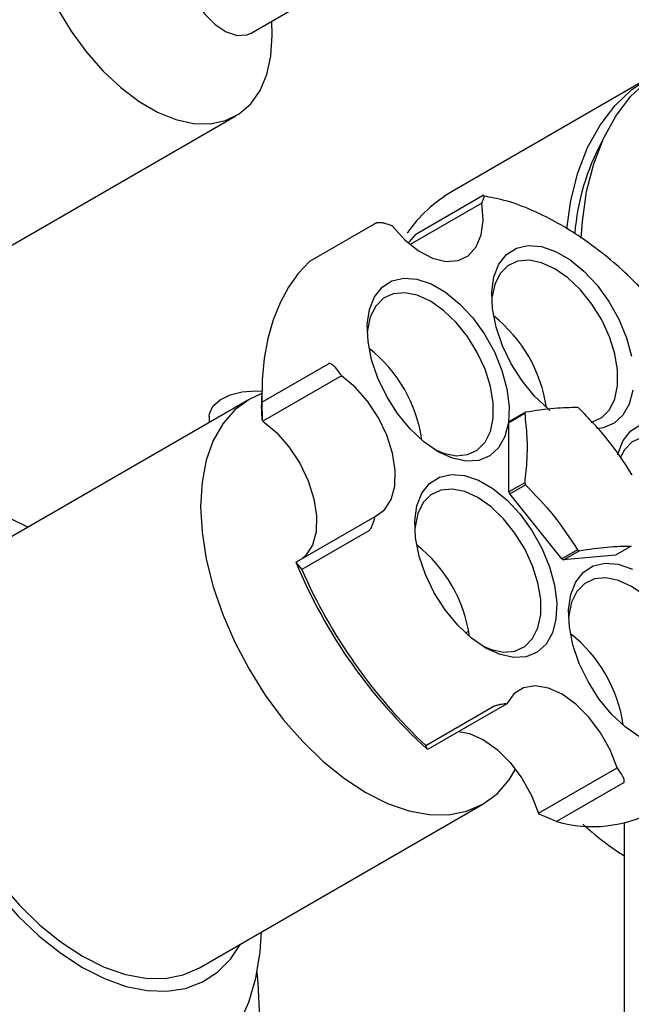
# Model space of a CAD drawing. Units: millimetres. Extents: x 3 to 1996, y 5 to 1995.
# Drawn here: x 406 to 461, y 456 to 545 of the extents above; entities that cross this region are included whole.
import ezdxf

# ---------------------------------------------------------------- set-up
doc = ezdxf.new("R2010")
doc.units = ezdxf.units.MM

msp = doc.modelspace()

# ---------------------------------------------------------------- linework, layer by layer
at = {"color": 7, "linetype": 'Continuous', "lineweight": 25}
for p, q in [((426.531, 543.411), (430.773, 545.86)), ((462.263, 539.382), (444.585, 529.177)), ((402.818, 523.082), (425.163, 535.982)), ((447.244, 528.124), (440.826, 524.419)), ((441.314, 525.339), (447.325, 528.809)), ((447.282, 528.202), (447.244, 528.124)), ((437.787, 526.362), (431.777, 522.892)), ((439.208, 526.085), (439.133, 526.119)), ((441.314, 525.339), (440.683, 524.641)), ((427.476, 510.242), (433.486, 513.712)), ((434.644, 512.622), (427.573, 508.54)), ((434.573, 512.736), (434.644, 512.622)), ((426.341, 510.506), (400.885, 495.811)), ((427.471, 510.791), (427.471, 509.974)), ((427.502, 508.654), (427.471, 509.974)), ((427.476, 510.242), (427.502, 508.654)), ((422.763, 508.957), (422.763, 508.441)), ((427.573, 508.54), (427.502, 508.654)), ((449.691, 508.436), (451.106, 509.252)), ((451.175, 509.35), (449.76, 508.534)), ((449.691, 502.185), (449.691, 508.436)), ((451.106, 503.001), (449.691, 502.185)), ((449.76, 502.007), (451.175, 502.823)), ((454.448, 496.175), (449.76, 502.007)), ((430.59, 495.91), (437.661, 499.992)), ((437.661, 499.992), (437.646, 499.915)), ((437.089, 498.7), (431.078, 495.23)), ((460.688, 497.331), (459.274, 496.515)), ((455.862, 496.992), (454.448, 496.175)), ((454.586, 496.096), (456.001, 496.912)), ((459.274, 496.515), (454.586, 496.096)), ((430.575, 495.833), (430.59, 495.91)), ((430.575, 495.833), (431.078, 495.23)), ((445.788, 489.518), (446.074, 489.683)), ((449.509, 483.165), (442.438, 479.083)), ((449.427, 483.158), (449.509, 483.165)), ((442.213, 479.402), (448.223, 482.872)), ((442.356, 479.076), (442.213, 479.402)), ((442.438, 479.083), (442.356, 479.076)), ((452.338, 473.317), (459.409, 477.399)), ((459.409, 477.399), (459.475, 477.317)), ((459.987, 476.041), (453.977, 472.571)), ((421.883, 459.437), (447.339, 474.132)), ((452.404, 473.235), (452.338, 473.317)), ((453.977, 472.571), (452.404, 473.235)), ((460.047, 472.445), (460.047, 383.051))]:
    msp.add_line(p, q, dxfattribs=at)
at = {"color": 7, "linetype": 'Continuous', "lineweight": 25, "flags": 128}
for points in [[(406.151, 556.051), (406.276, 554.063), (406.646, 551.975), (407.254, 549.834), (408.086, 547.689), (409.124, 545.587), (410.344, 543.576), (411.72, 541.699), (413.219, 539.999), (414.81, 538.514), (416.456, 537.278), (418.12, 536.317), (419.766, 535.653), (421.357, 535.302), (422.857, 535.27), (424.232, 535.559), (425.452, 536.162), (426.49, 537.065), (427.322, 538.249), (427.93, 539.688), (428.301, 541.348), (428.425, 543.193), (428.372, 544.474)], [(421.531, 546.297), (422.336, 545.136), (423.279, 544.185), (424.283, 543.523), (425.266, 543.202), (426.15, 543.249), (426.531, 543.411)], [(454.898, 525.839), (455.262, 528.357), (455.892, 530.852), (456.766, 533.121), (457.875, 535.139), (459.207, 536.888), (460.75, 538.349), (462.488, 539.509), (462.984, 539.766)], [(456.197, 524.996), (456.295, 526.475), (456.676, 529.173), (457.307, 531.669), (458.181, 533.937), (459.289, 535.956), (460.622, 537.704), (462.165, 539.166), (463.677, 540.198)], [(439.208, 526.085), (440.349, 524.839), (441.577, 523.861), (442.825, 523.205), (444.027, 522.904), (445.118, 522.976), (446.041, 523.415), (446.746, 524.2), (447.195, 525.287), (447.364, 526.619), (447.244, 528.124)], [(453.372, 509.511), (453.233, 509.623), (452.001, 510.78), (450.872, 512.156), (449.892, 513.692), (449.102, 515.328), (448.533, 516.995), (448.209, 518.625), (448.144, 520.152), (448.339, 521.513), (448.788, 522.652), (449.471, 523.523), (450.361, 524.091), (451.42, 524.331), (452.607, 524.234), (453.872, 523.804), (455.163, 523.058), (456.428, 522.028), (457.614, 520.755), (458.674, 519.291), (459.564, 517.697), (460.247, 516.037), (460.695, 514.38)], [(431.777, 522.892), (430.764, 521.819), (429.876, 520.581), (429.12, 519.185), (428.502, 517.643), (428.025, 515.965), (427.694, 514.163), (427.51, 512.251), (427.476, 510.242)], [(457.067, 508.445), (457.146, 508.464), (458.027, 508.872), (458.725, 509.578), (459.207, 510.551), (459.454, 511.748), (459.454, 513.118), (459.207, 514.601), (458.725, 516.131), (458.027, 517.641), (457.146, 519.067), (456.118, 520.345), (454.99, 521.42), (453.81, 522.244), (452.63, 522.782), (451.502, 523.01), (450.475, 522.918), (449.593, 522.51), (448.896, 521.805), (448.413, 520.832), (448.167, 519.634), (448.146, 519.357)], [(443.337, 505.804), (442.052, 506.697), (440.82, 507.854), (439.691, 509.23), (438.712, 510.767), (437.921, 512.402), (437.353, 514.069), (437.029, 515.699), (436.964, 517.226), (437.159, 518.587), (437.608, 519.726), (438.291, 520.598), (439.18, 521.165), (440.24, 521.405), (441.427, 521.308), (442.691, 520.878), (443.983, 520.132), (445.247, 519.102), (446.434, 517.829), (447.494, 516.365), (448.384, 514.771), (449.067, 513.111), (449.515, 511.454), (449.711, 509.867), (449.645, 508.416), (449.321, 507.159), (448.753, 506.149), (447.962, 505.426), (446.983, 505.021), (445.854, 504.949), (444.622, 505.214), (443.337, 505.804)], [(442.972, 506.027), (443.81, 505.675), (444.938, 505.447), (445.965, 505.539), (446.847, 505.946), (447.544, 506.652), (448.027, 507.625), (448.273, 508.822), (448.273, 510.192), (448.027, 511.675), (447.544, 513.205), (446.847, 514.716), (445.965, 516.141), (444.938, 517.419), (443.81, 518.494), (442.63, 519.318), (441.45, 519.856), (440.322, 520.084), (439.295, 519.992), (438.413, 519.584), (437.716, 518.879), (437.233, 517.906), (436.987, 516.708), (436.966, 516.431)], [(437.661, 499.992), (438.497, 500.581), (439.098, 501.499), (439.431, 502.697), (439.479, 504.111), (439.238, 505.665), (438.722, 507.277), (437.959, 508.86), (436.989, 510.329), (435.864, 511.605), (434.644, 512.622)], [(460.825, 511.342), (460.502, 510.085), (459.933, 509.075), (459.143, 508.352), (458.163, 507.946), (457.589, 507.867)], [(427.472, 511.032), (426.34, 510.506), (425.059, 509.559), (423.98, 508.317), (423.121, 506.801), (422.496, 505.038), (422.117, 503.056), (421.99, 500.892), (422.117, 498.58), (422.496, 496.161), (423.121, 493.677), (423.98, 491.169), (425.059, 488.681), (426.34, 486.256), (427.8, 483.934), (429.415, 481.755), (431.157, 479.758), (432.996, 477.975), (434.901, 476.438), (436.84, 475.172)], [(422.763, 508.957), (422.789, 509.216), (423.097, 509.881), (423.732, 510.463), (424.635, 510.912), (425.728, 511.188), (426.913, 511.265), (427.474, 511.23)], [(427.573, 508.54), (428.793, 507.523), (429.918, 506.247), (430.888, 504.778), (431.651, 503.195), (432.167, 501.583), (432.408, 500.029), (432.36, 498.615), (432.027, 497.417), (431.426, 496.498), (431.077, 496.191)], [(459.479, 505.51), (459.52, 505.679), (459.968, 506.818), (460.651, 507.689), (461.541, 508.256)], [(465.333, 493.118), (466.17, 492.766), (467.299, 492.538), (468.326, 492.63), (469.208, 493.038), (469.905, 493.744), (470.387, 494.716), (470.634, 495.914), (470.634, 497.284), (470.387, 498.766), (469.905, 500.296), (469.208, 501.807), (468.326, 503.233), (467.299, 504.511), (466.17, 505.585), (464.991, 506.41), (463.811, 506.947), (462.682, 507.175), (461.655, 507.084), (460.774, 506.676), (460.076, 505.97), (459.693, 505.263)], [(447.608, 488.162), (446.323, 489.054), (445.091, 490.212), (443.962, 491.587), (442.982, 493.124), (442.192, 494.759), (441.623, 496.426), (441.3, 498.057), (441.234, 499.583), (441.43, 500.945), (441.878, 502.084), (442.561, 502.955), (443.451, 503.522), (444.511, 503.762), (445.697, 503.665), (446.962, 503.235), (448.253, 502.49), (449.518, 501.459), (450.705, 500.186), (451.764, 498.723), (452.654, 497.128), (453.337, 495.469), (453.785, 493.812), (453.981, 492.225), (453.916, 490.773), (453.592, 489.517), (453.023, 488.506), (452.233, 487.784), (451.253, 487.378), (450.124, 487.306), (448.892, 487.571), (447.608, 488.162)], [(447.243, 488.384), (448.08, 488.032), (449.208, 487.804), (450.236, 487.896), (451.117, 488.304), (451.815, 489.009), (452.297, 489.982), (452.544, 491.18), (452.544, 492.55), (452.297, 494.032), (451.815, 495.562), (451.117, 497.073), (450.236, 498.499), (449.208, 499.777), (448.08, 500.851), (446.9, 501.675), (445.721, 502.213), (444.592, 502.441), (443.565, 502.349), (442.683, 501.942), (441.986, 501.236), (441.504, 500.263), (441.257, 499.066), (441.243, 498.902)], [(406.461, 499.03), (404.865, 499.817)], [(404.561, 497.933), (403.804, 497.92), (402.136, 497.661), (400.614, 497.085), (399.261, 496.203), (398.1, 495.028), (397.148, 493.578), (396.421, 491.876), (395.929, 489.95), (395.682, 487.829), (395.682, 485.548), (395.929, 483.141), (396.421, 480.648), (397.148, 478.107), (398.1, 475.558), (399.261, 473.041), (400.614, 470.597), (402.136, 468.264), (403.804, 466.079), (405.592, 464.075), (407.471, 462.285), (409.412, 460.738), (411.384, 459.456)], [(400.885, 495.811), (400.884, 495.81), (399.603, 494.863), (398.524, 493.621), (397.665, 492.106), (397.041, 490.342), (396.662, 488.361), (396.535, 486.196), (396.662, 483.885), (397.041, 481.466), (397.665, 478.982), (398.524, 476.474), (399.603, 473.986), (400.884, 471.56), (402.344, 469.239), (403.959, 467.06), (405.701, 465.062), (407.541, 463.28), (409.446, 461.742), (411.384, 460.477)], [(461.427, 480.184), (460.143, 481.076), (458.911, 482.234), (457.782, 483.609), (456.802, 485.146), (456.011, 486.781), (455.443, 488.448), (455.119, 490.079), (455.054, 491.606), (455.249, 492.967), (455.698, 494.106), (456.381, 494.977), (457.27, 495.544), (458.33, 495.784), (459.517, 495.687), (460.782, 495.257)], [(461.062, 480.406), (461.9, 480.054), (463.028, 479.826), (464.055, 479.918), (464.937, 480.326), (465.634, 481.032), (466.117, 482.004), (466.363, 483.202), (466.363, 484.572), (466.117, 486.054), (465.634, 487.584), (464.937, 489.095), (464.055, 490.521), (463.028, 491.799), (461.9, 492.873), (460.72, 493.698), (459.54, 494.235), (458.412, 494.463), (457.385, 494.372), (456.503, 493.964), (455.806, 493.258), (455.323, 492.285), (455.077, 491.088), (455.056, 490.811)], [(459.409, 477.399), (458.785, 479.009), (457.928, 480.553), (456.886, 481.95), (455.714, 483.125), (454.473, 484.014), (453.232, 484.571), (452.056, 484.764), (451.007, 484.585), (450.143, 484.042), (449.509, 483.165)], [(445.194, 480.675), (446.161, 480.489), (447.402, 479.932), (448.643, 479.043), (449.815, 477.868), (450.857, 476.471), (451.714, 474.927), (452.338, 473.317)], [(436.84, 475.172), (438.778, 474.2), (440.683, 473.538), (442.522, 473.197), (444.264, 473.183), (445.879, 473.497), (447.34, 474.133), (448.62, 475.08), (449.7, 476.322), (450.288, 477.284)], [(407.141, 451.699), (409.417, 450.533), (411.665, 449.676), (413.856, 449.14), (415.962, 448.932), (417.957, 449.054), (419.816, 449.504), (421.516, 450.276), (423.035, 451.362), (424.355, 452.748), (425.457, 454.415), (426.33, 456.344), (426.961, 458.509), (427.343, 460.884), (427.459, 462.656)], [(411.384, 459.456), (413.356, 458.461), (415.297, 457.768), (417.176, 457.388), (418.963, 457.328), (420.632, 457.587), (422.154, 458.163), (423.506, 459.045), (424.668, 460.22), (425.56, 461.559)], [(411.384, 460.477), (413.322, 459.504), (415.227, 458.842), (417.066, 458.501), (418.808, 458.488), (420.423, 458.802), (421.883, 459.437)], [(403.641, 437.102), (406.218, 436.188), (408.736, 435.588), (411.173, 435.308), (413.505, 435.35), (415.713, 435.714), (417.776, 436.396), (419.675, 437.391), (421.394, 438.689), (422.916, 440.279), (424.228, 442.146), (425.318, 444.273), (426.177, 446.642), (426.795, 449.23), (427.169, 452.014), (427.294, 454.969), (427.169, 458.068), (427.078, 459.073)]]:
    msp.add_lwpolyline(points, dxfattribs=at)
at = {"color": 7, "linetype": 'Continuous', "lineweight": 25}
for centre, radius, start, end in [((476.159, 523.806), 20.615, 151.35968, 175.54024), ((451.064, 518.106), 12.828, 120.33858, 145.12538), ((440.437, 507.971), 12.746, 8.11356, 51.88106), ((429.257, 505.045), 12.746, 8.11356, 51.88106), ((452.244, 503.342), 7.376, 59.38268, 60.62269), ((453.717, 507.49), 3.15, 143.80609, 145.99256), ((452.303, 506.674), 3.15, 143.80609, 145.99256), ((448.925, 499.192), 12.655, 20.77306, 21.6383), ((462.938, 507.49), 12.655, 200.77306, 201.6383), ((461.524, 506.673), 12.655, 200.77306, 201.6383), ((433.527, 487.403), 12.746, 8.11356, 51.88106), ((459.619, 503.34), 7.376, 239.38268, 240.62269), ((473.579, 513.547), 46.51, 202.38782, 227.83072), ((458.205, 502.523), 7.376, 239.38268, 240.62269), ((475.412, 514.588), 48.376, 203.58809, 226.6641), ((447.347, 479.425), 12.746, 8.11356, 51.88106), ((457.198, 483.996), 11.871, 254.25593, 298.03434)]:
    msp.add_arc(centre, radius, start, end, dxfattribs=at)
for points, knots in [([(447.282, 528.202), (447.347, 528.349), (447.446, 528.57), (447.47, 528.767), (447.437, 528.831), (447.393, 528.837), (447.356, 528.825), (447.335, 528.814), (447.325, 528.809)], [0, 0, 0, 0, 0.498244, 0.748784, 0.87419, 0.941856, 0.971477, 1, 1, 1, 1]), ([(461.438, 520.615), (461.08, 520.975), (460.062, 521.996), (458.212, 523.573), (456.035, 525.178), (453.797, 526.537), (451.576, 527.613), (449.415, 528.413), (448.048, 528.656), (447.441, 528.763)], [0, 0, 0, 0, 0.080334, 0.22802, 0.398474, 0.541317, 0.697007, 0.865557, 1, 1, 1, 1]), ([(437.787, 526.362), (437.799, 526.368), (437.822, 526.38), (437.884, 526.398), (438.003, 526.411), (438.234, 526.399), (438.646, 526.315), (438.938, 526.197), (439.133, 526.119)], [0, 0, 0, 0, 0.028428, 0.058083, 0.1263763, 0.2520217, 0.5018599, 1, 1, 1, 1]), ([(434.573, 512.736), (434.427, 512.952), (434.206, 513.277), (433.875, 513.591), (433.681, 513.708), (433.577, 513.732), (433.52, 513.727), (433.498, 513.717), (433.486, 513.711)], [0, 0, 0, 0, 0.498244, 0.748784, 0.87419, 0.941856, 0.971477, 1, 1, 1, 1]), ([(455.862, 509.77), (455.195, 509.76), (453.843, 509.742), (452.072, 509.482), (451.175, 509.35)], [0, 0, 0, 0, 0.4931507, 1, 1, 1, 1]), ([(460.688, 503.858), (460.021, 504.876), (458.669, 506.941), (456.898, 508.765), (456.001, 509.69)], [0, 0, 0, 0, 0.493151, 1, 1, 1, 1]), ([(451.106, 509.252), (451.185, 508.556), (451.335, 507.236), (451.327, 505.133), (451.18, 503.714), (451.106, 503.001)], [0, 0, 0, 0, 0.3574016, 0.6771692, 1, 1, 1, 1]), ([(451.175, 502.823), (452.049, 501.924), (453.821, 500.102), (455.176, 498.038), (455.862, 496.992)], [0, 0, 0, 0, 0.493151, 1, 1, 1, 1]), ([(437.089, 498.7), (437.099, 498.707), (437.122, 498.721), (437.17, 498.765), (437.246, 498.857), (437.364, 499.053), (437.528, 499.429), (437.599, 499.72), (437.646, 499.915)], [0, 0, 0, 0, 0.028428, 0.058083, 0.126376, 0.252022, 0.50186, 1, 1, 1, 1]), ([(456.001, 496.912), (456.875, 497.041), (458.647, 497.301), (460.002, 497.321), (460.688, 497.331)], [0, 0, 0, 0, 0.493151, 1, 1, 1, 1]), ([(449.427, 483.158), (449.258, 483.137), (449.005, 483.106), (448.637, 483.023), (448.427, 482.96), (448.316, 482.918), (448.257, 482.891), (448.235, 482.878), (448.223, 482.872)], [0, 0, 0, 0, 0.498244, 0.748784, 0.87419, 0.941856, 0.971477, 1, 1, 1, 1]), ([(459.987, 476.041), (459.997, 476.048), (460.018, 476.062), (460.047, 476.107), (460.066, 476.203), (460.031, 476.407), (459.858, 476.802), (459.628, 477.111), (459.475, 477.317)], [0, 0, 0, 0, 0.028428, 0.058083, 0.126376, 0.252022, 0.50186, 1, 1, 1, 1]), ([(456.334, 472.345), (456.608, 472.104), (457.659, 471.182), (458.906, 470.234), (459.879, 469.615), (460.047, 469.508)], [0, 0, 0, 0, 0.226226, 0.866228, 1, 1, 1, 1])]:
    msp.add_open_spline(points, degree=3, knots=knots, dxfattribs=at)

doc.saveas('drawing.dxf')
